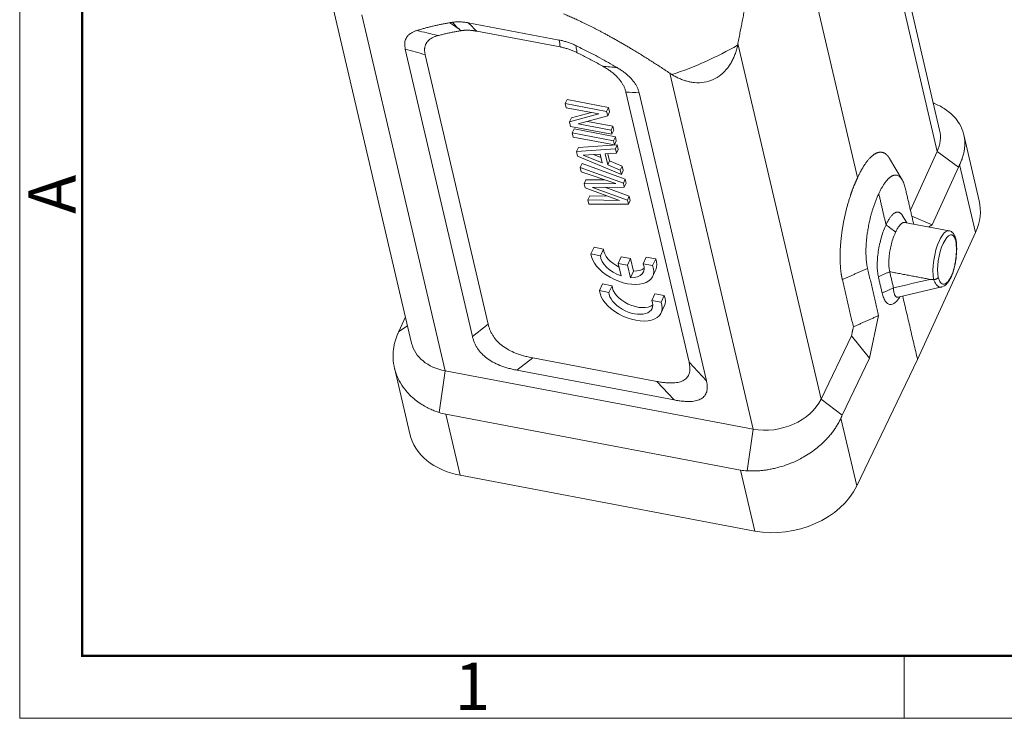
# Model space of a CAD drawing. Units: millimetres. Extents: x 1223 to 1520, y 481 to 691.
# Drawn here: x 1223 to 1278, y 481 to 520 of the extents above; entities that cross this region are included whole.
import ezdxf

# ---------------------------------------------------------------- set-up
doc = ezdxf.new("R2010")
doc.units = ezdxf.units.MM
doc.header["$LTSCALE"] = 65.395
doc.layers.get('0').update_dxf_attribs({"linetype": 'CONTINUOUS', "lineweight": 30})
doc.layers.add('Dim', color=3, linetype='CONTINUOUS', lineweight=15)
doc.layers.add('图框', color=7, linetype='CONTINUOUS', lineweight=20)
doc.styles.add('Romans字体', font='romans.shx', dxfattribs={"width": 0.75})

# ---------------------------------------------------------------- blocks, each defined once
blk = doc.blocks.new('A4图框-NEW')
at = {"layer": '图框', "color": 1, "lineweight": 18}
for p, q in [((833.413, 690.535), (833.413, 480.535)), ((833.413, 480.535), (1130.412, 480.535))]:
    blk.add_line(p, q, dxfattribs=at)
at = {"layer": '图框', "lineweight": 50}
for p, q in [((836.913, 484.018), (836.913, 675.021)), ((836.855, 484.035), (1126.929, 484.035))]:
    blk.add_line(p, q, dxfattribs=at)
at = {"layer": '图框', "color": 6}
blk.add_line((882.948, 484.035), (882.948, 480.535), dxfattribs=at)
at = {"layer": '图框', "color": 6, "insert": (833.904, 508.79), "char_height": 2.652, "width": 2.55791, "attachment_point": 1, "rotation": 90, "style": 'Romans字体'}
blk.add_mtext('A', dxfattribs=at)
at = {"layer": '图框', "color": 6, "insert": (857.76, 483.652), "char_height": 2.652, "width": 2.55791, "attachment_point": 1, "style": 'Romans字体'}
blk.add_mtext('1', dxfattribs=at)

msp = doc.modelspace()

# ---------------------------------------------------------------- linework, layer by layer
at = {"color": 7, "linetype": 'Continuous', "lineweight": 15}
for p, q in [((1274.42, 513.486), (1269.891, 532.867)), ((1274.283, 512.297), (1269.626, 532.225)), ((1265.91, 527.589), (1269.828, 510.825)), ((1240.326, 520.922), (1244.854, 501.548)), ((1242.07, 519.937), (1246.73, 499.999)), ((1248.022, 519.498), (1253.122, 518.532)), ((1248.497, 519.029), (1253.165, 518.145)), ((1263.127, 518.344), (1267.783, 498.42)), ((1248.258, 501.924), (1244.497, 518.017)), ((1249.141, 502.61), (1245.612, 517.711)), ((1263.972, 496.733), (1259.312, 516.673)), ((1256.85, 515.619), (1260.388, 500.481)), ((1257.589, 515.577), (1261.36, 499.443)), ((1253.459, 514.973), (1253.564, 515.196)), ((1253.459, 514.973), (1255.772, 514.535)), ((1253.512, 514.744), (1253.459, 514.973)), ((1253.564, 515.196), (1255.876, 514.758)), ((1255.334, 514.399), (1253.512, 514.744)), ((1254.916, 514.478), (1253.803, 514.172)), ((1255.772, 514.535), (1255.876, 514.758)), ((1255.772, 514.535), (1255.831, 514.282)), ((1255.831, 514.282), (1255.935, 514.505)), ((1255.876, 514.758), (1255.935, 514.505)), ((1253.698, 513.948), (1255.334, 514.399)), ((1253.698, 513.948), (1253.803, 514.172)), ((1253.757, 513.696), (1253.698, 513.948)), ((1255.831, 514.282), (1254.175, 513.835)), ((1254.704, 513.978), (1256.121, 513.709)), ((1256.07, 513.258), (1253.757, 513.696)), ((1253.843, 513.328), (1253.948, 513.551)), ((1253.897, 513.099), (1253.843, 513.328)), ((1253.843, 513.328), (1256.156, 512.89)), ((1253.948, 513.551), (1256.261, 513.113)), ((1254.175, 513.835), (1256.017, 513.486)), ((1256.017, 513.486), (1256.121, 513.709)), ((1256.017, 513.486), (1256.07, 513.258)), ((1256.07, 513.258), (1256.175, 513.481)), ((1256.121, 513.709), (1256.175, 513.481)), ((1256.21, 512.661), (1253.897, 513.099)), ((1256.156, 512.89), (1256.261, 513.113)), ((1256.156, 512.89), (1256.21, 512.661)), ((1256.21, 512.661), (1256.314, 512.884)), ((1256.261, 513.113), (1256.314, 512.884)), ((1276.634, 509.533), (1275.771, 513.226)), ((1254.086, 512.291), (1254.19, 512.514)), ((1254.086, 512.291), (1256.261, 512.441)), ((1254.149, 512.022), (1254.086, 512.291)), ((1256.366, 512.664), (1254.19, 512.514)), ((1256.261, 512.441), (1256.366, 512.664)), ((1256.261, 512.441), (1256.321, 512.186)), ((1256.321, 512.186), (1256.425, 512.409)), ((1256.366, 512.664), (1256.425, 512.409)), ((1272.782, 509.009), (1274.283, 512.297)), ((1275.47, 511.402), (1274.283, 512.297)), ((1256.599, 510.996), (1254.149, 512.022)), ((1255.41, 512.142), (1254.462, 512.092)), ((1254.462, 512.092), (1255.522, 511.66)), ((1255.454, 511.953), (1255.039, 512.122)), ((1255.522, 511.66), (1255.41, 512.142)), ((1256.321, 512.186), (1255.689, 512.154)), ((1255.689, 512.154), (1255.833, 511.536)), ((1255.833, 511.536), (1255.938, 511.759)), ((1255.844, 512.162), (1255.938, 511.759)), ((1256.644, 511.474), (1255.938, 511.759)), ((1272.328, 510.693), (1271.619, 511.893)), ((1254.297, 511.388), (1254.401, 511.611)), ((1254.297, 511.388), (1256.709, 510.523)), ((1254.353, 511.147), (1254.297, 511.388)), ((1256.28, 510.491), (1254.353, 511.147)), ((1256.814, 510.746), (1254.401, 511.611)), ((1255.833, 511.536), (1256.539, 511.251)), ((1256.539, 511.251), (1256.644, 511.474)), ((1256.539, 511.251), (1256.599, 510.996)), ((1256.599, 510.996), (1256.703, 511.219)), ((1256.644, 511.474), (1256.703, 511.219)), ((1274.002, 508.188), (1275.47, 511.402)), ((1276.428, 507.75), (1275.54, 511.551)), ((1254.509, 510.478), (1254.614, 510.702)), ((1255.64, 510.709), (1254.614, 510.702)), ((1256.709, 510.523), (1256.814, 510.746)), ((1256.814, 510.746), (1256.867, 510.517)), ((1254.509, 510.478), (1256.28, 510.491)), ((1254.563, 510.25), (1254.509, 510.478)), ((1256.484, 509.542), (1254.563, 510.25)), ((1256.763, 510.294), (1254.973, 510.277)), ((1254.973, 510.277), (1256.935, 509.558)), ((1257.04, 509.781), (1255.669, 510.284)), ((1256.709, 510.523), (1256.763, 510.294)), ((1256.763, 510.294), (1256.867, 510.517)), ((1254.72, 509.578), (1254.824, 509.801)), ((1254.72, 509.578), (1256.484, 509.542)), ((1254.775, 509.34), (1254.72, 509.578)), ((1255.837, 509.78), (1254.824, 509.801)), ((1256.935, 509.558), (1257.04, 509.781)), ((1256.935, 509.558), (1256.988, 509.329)), ((1256.988, 509.329), (1257.093, 509.552)), ((1257.04, 509.781), (1257.093, 509.552)), ((1256.988, 509.329), (1254.775, 509.34)), ((1272.576, 508.297), (1272.323, 508.719)), ((1272.863, 508.663), (1274.002, 508.188)), ((1274.946, 507.848), (1272.458, 508.319)), ((1273.812, 508.063), (1274.002, 508.188)), ((1273.181, 500.638), (1276.428, 507.75)), ((1254.896, 506.549), (1255.07, 506.921)), ((1255.6, 506.82), (1255.07, 506.921)), ((1255.426, 506.448), (1255.6, 506.82)), ((1255.426, 506.448), (1254.896, 506.549)), ((1256.416, 506.022), (1256.591, 506.394)), ((1257.115, 506.295), (1256.591, 506.394)), ((1256.941, 505.923), (1257.115, 506.295)), ((1257.28, 505.591), (1257.115, 506.295)), ((1257.821, 505.995), (1257.995, 506.367)), ((1258.519, 506.267), (1257.995, 506.367)), ((1258.345, 505.895), (1258.519, 506.267)), ((1256.941, 505.923), (1256.416, 506.022)), ((1256.416, 506.022), (1256.58, 505.32)), ((1257.106, 505.219), (1256.941, 505.923)), ((1258.345, 505.895), (1257.821, 505.995)), ((1258.349, 505.295), (1258.524, 505.667)), ((1257.106, 505.219), (1257.28, 505.591)), ((1255.372, 504.498), (1255.547, 504.87)), ((1255.902, 504.398), (1255.372, 504.498)), ((1256.076, 504.77), (1255.547, 504.87)), ((1255.902, 504.398), (1256.076, 504.77)), ((1272.091, 504.121), (1274.547, 504.698)), ((1258.297, 503.944), (1258.472, 504.316)), ((1258.821, 503.845), (1258.297, 503.944)), ((1258.995, 504.217), (1258.472, 504.316)), ((1258.821, 503.845), (1258.995, 504.217)), ((1272.132, 504.053), (1272.197, 504.146)), ((1258.825, 503.244), (1259, 503.616)), ((1244.508, 503.029), (1244.136, 502.213)), ((1270.501, 500.712), (1271.002, 503.098)), ((1244.136, 502.213), (1244.628, 502.515)), ((1249.141, 502.61), (1248.258, 501.924)), ((1267.783, 498.42), (1269.481, 501.955)), ((1270.501, 500.712), (1269.481, 501.955)), ((1250.748, 500.039), (1251.631, 500.725)), ((1258.59, 499.407), (1251.631, 500.725)), ((1268.963, 497.511), (1270.501, 500.712)), ((1269.78, 493.555), (1273.181, 500.638)), ((1243.887, 500.167), (1244.75, 496.474)), ((1261.36, 499.443), (1260.388, 500.481)), ((1246.73, 499.999), (1246.397, 497.663)), ((1246.73, 499.999), (1263.972, 496.733)), ((1259.561, 498.369), (1250.748, 500.039)), ((1258.59, 499.407), (1259.561, 498.369)), ((1267.783, 498.42), (1268.963, 497.511)), ((1246.765, 497.567), (1247.564, 494.15)), ((1246.765, 497.567), (1263.264, 494.442)), ((1268.892, 497.356), (1269.78, 493.555)), ((1263.639, 494.397), (1263.972, 496.733)), ((1247.564, 494.15), (1264.062, 491.025)), ((1264.062, 491.025), (1263.264, 494.442))]:
    msp.add_line(p, q, dxfattribs=at)
for centre, major_axis, ratio, start_param, end_param in [((1271.499, 512.803), (-2.921, -0.683), 0.749373, 2.616697, 3.141601), ((1272.252, 508.509), (-4.382, -1.024), 0.749373, 2.616697, 3.141601), ((1274.649, 506.276), (-0.298, -1.572), 0.336805, 3.138835, 4.062973), ((1274.649, 506.276), (-0.298, -1.572), 0.336805, 4.062973, 5.594388), ((1274.834, 506.241), (-0.261, -1.376), 0.336805, 2.535032, 4.062973), ((1256.828, 506.465), (-1.186, 0.555), 0.57009, 0.270192, 1.532252), ((1274.834, 506.241), (-0.261, -1.376), 0.336805, 4.062973, 5.589047), ((1256.651, 506.09), (1.698, -0.795), 0.57009, 3.45447, 6.8151), ((1256.654, 506.093), (-1.186, 0.555), 0.57009, 0.270192, 1.77217), ((1256.826, 506.462), (1.698, -0.795), 0.57009, 6.283176, 6.8151), ((1256.654, 506.093), (-1.186, 0.555), 0.57009, 2.208857, 3.716194), ((1256.828, 506.465), (-1.186, 0.555), 0.57009, 2.208857, 2.8629), ((1257.127, 504.04), (1.698, -0.795), 0.57009, 3.45447, 6.8151), ((1257.304, 504.415), (-1.186, 0.555), 0.57009, 0.270192, 2.862877), ((1257.13, 504.043), (-1.186, 0.555), 0.57009, 0.270192, 3.716194), ((1257.302, 504.412), (1.698, -0.795), 0.57009, 6.283176, 6.8151), ((1247.775, 502.231), (-2.921, -0.683), 0.749373, 0.000008, 1.037174), ((1265.017, 498.965), (-2.921, -0.683), 0.749373, 1.037174, 2.599244), ((1249.132, 497.498), (-4.382, -1.024), 0.749373, 0.000008, 1.037174), ((1265.631, 494.373), (-4.382, -1.024), 0.749373, 1.037174, 2.599244)]:
    msp.add_ellipse(centre, major_axis=major_axis, ratio=ratio, start_param=start_param, end_param=end_param, dxfattribs=at)
at = {"color": 7, "linetype": 'Continuous', "lineweight": 15, "extrusion": (2.361e-13, -5.65e-14, -1)}
msp.add_open_spline([(1264.767, 525.208), (1264.343, 523.895), (1263.942, 522.224), (1263.533, 520.518), (1263.127, 518.344)], degree=2, knots=[0, 0, 0, 0.5, 0.5, 1, 1, 1], dxfattribs=at)
at = {"color": 7, "linetype": 'Continuous', "lineweight": 15, "extrusion": (-5.99e-14, -1.068e-13, -1)}
msp.add_open_spline([(1259.312, 516.673), (1257.55, 517.85), (1256.026, 518.694), (1254.617, 519.475), (1253.353, 520.004)], degree=2, knots=[0, 0, 0, 0.5, 0.5, 1, 1, 1], dxfattribs=at)
at = {"color": 7, "linetype": 'Continuous', "lineweight": 15, "extrusion": (1.33e-14, -5.64e-14, -1)}
msp.add_open_spline([(1246.984, 519.499), (1246.916, 519.488), (1246.778, 519.465), (1246.574, 519.427), (1246.369, 519.385), (1246.165, 519.341), (1245.961, 519.293), (1245.758, 519.242), (1245.554, 519.187), (1245.351, 519.129), (1245.217, 519.088), (1245.15, 519.067)], degree=3, knots=[0, 0, 0, 0, 0.106326, 0.213792, 0.322422, 0.432241, 0.543275, 0.655545, 0.769075, 0.883886, 1, 1, 1, 1], dxfattribs=at)
at = {"color": 7, "linetype": 'Continuous', "lineweight": 15, "extrusion": (-1.40555e-10, 8.33964e-10, -1)}
msp.add_open_spline([(1247.136, 519.525), (1247.119, 519.522), (1247.085, 519.517), (1247.035, 519.508), (1247.001, 519.502), (1246.984, 519.499)], degree=3, dxfattribs=at)
at = {"color": 7, "linetype": 'Continuous', "lineweight": 15}
for points, degree in [([(1246.984, 519.499), (1247.133, 519.401), (1247.281, 519.302), (1247.43, 519.204)], 3), ([(1272.966, 508.223), (1272.493, 510.245)], 1), ([(1271.418, 508.182), (1271.011, 509.923)], 1), ([(1271.956, 507.772), (1271.777, 507.908), (1271.597, 508.045), (1271.418, 508.182)], 3), ([(1270.384, 505.742), (1268.971, 505.111)], 1), ([(1270.384, 505.742), (1271.002, 503.098)], 1), ([(1269.589, 502.467), (1268.971, 505.11)], 1), ([(1271.623, 505.553), (1270.987, 505.272)], 1), ([(1271.199, 504.364), (1270.987, 505.272)], 1), ([(1271.835, 504.645), (1271.623, 505.553)], 1), ([(1273.879, 505.126), (1271.623, 505.553)], 1), ([(1273.879, 505.126), (1273.198, 504.965), (1272.516, 504.805), (1271.835, 504.645)], 3), ([(1271.199, 504.364), (1271.835, 504.645)], 1), ([(1273.181, 500.638), (1272.353, 504.182)], 1), ([(1271.002, 503.098), (1269.589, 502.467)], 1), ([(1269.589, 502.467), (1269.481, 501.955)], 1)]:
    msp.add_open_spline(points, degree=degree, dxfattribs=at)
at = {"color": 7, "linetype": 'Continuous', "lineweight": 15, "extrusion": (2e-15, 6.43e-14, -1)}
msp.add_open_spline([(1248.022, 519.498), (1247.99, 519.504), (1247.927, 519.515), (1247.832, 519.529), (1247.74, 519.539), (1247.649, 519.547), (1247.559, 519.551), (1247.471, 519.552), (1247.385, 519.55), (1247.3, 519.545), (1247.217, 519.537), (1247.163, 519.529), (1247.136, 519.525)], degree=3, knots=[0, 0, 0, 0, 0.100649, 0.200654, 0.300196, 0.399464, 0.498648, 0.597938, 0.697528, 0.797609, 0.89837, 1, 1, 1, 1], dxfattribs=at)
at = {"color": 7, "linetype": 'Continuous', "lineweight": 15, "extrusion": (-7.46927e-09, -6.81738e-09, 1)}
msp.add_open_spline([(1247.43, 519.204), (1247.397, 519.239), (1247.333, 519.31), (1247.235, 519.417), (1247.169, 519.489), (1247.136, 519.525)], degree=3, dxfattribs=at)
at = {"color": 7, "linetype": 'Continuous', "lineweight": 15, "extrusion": (-2.31261e-10, -2.34182e-10, -1)}
msp.add_open_spline([(1248.497, 519.029), (1248.337, 519.186), (1248.179, 519.342), (1248.022, 519.498)], degree=3, dxfattribs=at)
at = {"color": 7, "linetype": 'Continuous', "lineweight": 15, "extrusion": (3.4e-15, -2.8e-15, -1)}
msp.add_open_spline([(1245.15, 519.068), (1245.123, 519.059), (1245.068, 519.041), (1244.992, 519.011), (1244.921, 518.978), (1244.856, 518.943), (1244.795, 518.905), (1244.739, 518.864), (1244.689, 518.821), (1244.643, 518.775), (1244.603, 518.727), (1244.556, 518.658), (1244.51, 518.565), (1244.475, 518.443), (1244.461, 518.311), (1244.467, 518.169), (1244.487, 518.068), (1244.497, 518.017)], degree=3, knots=[0, 0, 0, 0, 0.053564, 0.106033, 0.157505, 0.208084, 0.257878, 0.307, 0.355565, 0.403695, 0.451511, 0.499138, 0.595656, 0.693058, 0.792321, 0.894359, 1, 1, 1, 1], dxfattribs=at)
at = {"color": 7, "linetype": 'Continuous', "lineweight": 15, "extrusion": (-1.95571e-08, -7.88662e-08, -1)}
msp.add_open_spline([(1246.32, 518.778), (1246.114, 518.829), (1245.724, 518.925), (1245.334, 519.022), (1245.15, 519.068)], degree=3, knots=[0, 0, 0, 0, 0.528057, 1, 1, 1, 1], dxfattribs=at)
at = {"color": 7, "linetype": 'Continuous', "lineweight": 15, "extrusion": (-3.8e-15, 1.75e-14, -1)}
msp.add_open_spline([(1246.32, 518.778), (1246.39, 518.796), (1246.531, 518.834), (1246.745, 518.885), (1246.959, 518.934), (1247.175, 518.979), (1247.391, 519.02), (1247.537, 519.045), (1247.609, 519.057)], degree=3, knots=[0, 0, 0, 0, 0.170575, 0.339528, 0.506902, 0.672741, 0.837091, 1, 1, 1, 1], dxfattribs=at)
at = {"color": 7, "linetype": 'Continuous', "lineweight": 15, "extrusion": (8.011e-13, 1.2243e-12, -1)}
msp.add_open_spline([(1247.43, 519.204), (1247.44, 519.199), (1247.459, 519.191), (1247.485, 519.177), (1247.507, 519.162), (1247.525, 519.147), (1247.534, 519.137), (1247.538, 519.131)], degree=3, knots=[0, 0, 0, 0, 0.205921, 0.405214, 0.601483, 0.798501, 1, 1, 1, 1], dxfattribs=at)
at = {"color": 7, "linetype": 'Continuous', "lineweight": 15, "extrusion": (-1.1234e-11, -1.06507e-11, -1)}
msp.add_open_spline([(1247.538, 519.131), (1247.549, 519.119), (1247.57, 519.094), (1247.596, 519.069), (1247.609, 519.056)], degree=3, knots=[0, 0, 0, 0, 0.493464, 1, 1, 1, 1], dxfattribs=at)
at = {"color": 7, "linetype": 'Continuous', "lineweight": 15, "extrusion": (4.2e-15, 1.175e-13, -1)}
msp.add_open_spline([(1248.497, 519.029), (1248.301, 519.066), (1247.847, 519.095), (1247.609, 519.056)], degree=2, knots=[0, 0, 0, 0.4, 1, 1, 1], dxfattribs=at)
at = {"color": 7, "linetype": 'Continuous', "lineweight": 15, "extrusion": (-1.2e-15, 1e-15, -1)}
msp.add_open_spline([(1245.612, 517.711), (1245.606, 517.738), (1245.594, 517.791), (1245.584, 517.869), (1245.578, 517.943), (1245.578, 518.015), (1245.583, 518.085), (1245.594, 518.151), (1245.611, 518.215), (1245.633, 518.276), (1245.66, 518.334), (1245.704, 518.407), (1245.773, 518.491), (1245.877, 518.581), (1246.003, 518.659), (1246.15, 518.727), (1246.262, 518.76), (1246.32, 518.778)], degree=3, knots=[0, 0, 0, 0, 0.053489, 0.10591, 0.157363, 0.207957, 0.257804, 0.307026, 0.355747, 0.404097, 0.452211, 0.500225, 0.595546, 0.692183, 0.791169, 0.893476, 1, 1, 1, 1], dxfattribs=at)
at = {"color": 7, "linetype": 'Continuous', "lineweight": 15, "extrusion": (1.61972e-11, 1.7744e-12, -1)}
msp.add_open_spline([(1253.122, 518.532), (1253.138, 518.403), (1253.152, 518.274), (1253.165, 518.145)], degree=3, dxfattribs=at)
at = {"color": 7, "linetype": 'Continuous', "lineweight": 15, "extrusion": (1.461e-13, 4.41e-13, -1)}
msp.add_open_spline([(1254.042, 518.227), (1254.009, 518.243), (1253.942, 518.274), (1253.84, 518.317), (1253.738, 518.358), (1253.636, 518.395), (1253.534, 518.429), (1253.431, 518.459), (1253.328, 518.487), (1253.225, 518.511), (1253.157, 518.525), (1253.122, 518.532)], degree=3, knots=[0, 0, 0, 0, 0.112423, 0.223954, 0.334832, 0.4453, 0.555601, 0.665981, 0.776681, 0.887942, 1, 1, 1, 1], dxfattribs=at)
at = {"color": 7, "linetype": 'Continuous', "lineweight": 15, "extrusion": (-3.32261e-10, 6.61782e-11, -1)}
msp.add_open_spline([(1263.107, 518.245), (1263.111, 518.261), (1263.118, 518.294), (1263.124, 518.327), (1263.127, 518.344)], degree=3, knots=[0, 0, 0, 0, 0.498813, 1, 1, 1, 1], dxfattribs=at)
at = {"color": 7, "linetype": 'Continuous', "lineweight": 15, "extrusion": (-8.87331e-11, -3.23062e-10, -1)}
msp.add_open_spline([(1244.497, 518.017), (1244.87, 517.916), (1245.242, 517.815), (1245.612, 517.711)], degree=3, dxfattribs=at)
at = {"color": 7, "linetype": 'Continuous', "lineweight": 15, "extrusion": (1.448e-13, 4.295e-13, -1)}
msp.add_open_spline([(1253.165, 518.145), (1253.197, 518.139), (1253.261, 518.126), (1253.358, 518.103), (1253.454, 518.078), (1253.551, 518.05), (1253.647, 518.019), (1253.743, 517.985), (1253.838, 517.948), (1253.933, 517.909), (1254.029, 517.867), (1254.091, 517.837), (1254.123, 517.822)], degree=3, knots=[0, 0, 0, 0, 0.100928, 0.201143, 0.300831, 0.400182, 0.499388, 0.598642, 0.698138, 0.798069, 0.898627, 1, 1, 1, 1], dxfattribs=at)
at = {"color": 7, "linetype": 'Continuous', "lineweight": 15, "extrusion": (6.07192e-10, 1.20246e-10, -1)}
msp.add_open_spline([(1254.123, 517.822), (1254.106, 517.909), (1254.079, 518.044), (1254.052, 518.179), (1254.042, 518.227)], degree=3, knots=[0, 0, 0, 0, 0.646401, 1, 1, 1, 1], dxfattribs=at)
at = {"color": 7, "linetype": 'Continuous', "lineweight": 15, "extrusion": (5.166e-13, 9.632e-13, -1)}
msp.add_open_spline([(1256.356, 516.986), (1256.195, 517.081), (1255.877, 517.266), (1255.402, 517.531), (1254.939, 517.778), (1254.488, 518.011), (1254.189, 518.156), (1254.043, 518.227)], degree=3, knots=[0, 0, 0, 0, 0.214693, 0.421885, 0.621721, 0.814365, 1, 1, 1, 1], dxfattribs=at)
at = {"color": 7, "linetype": 'Continuous', "lineweight": 15, "extrusion": (1.21315e-11, 2.29564e-11, -1)}
msp.add_open_spline([(1254.123, 517.822), (1254.215, 517.776), (1254.401, 517.684), (1254.682, 517.539), (1254.968, 517.388), (1255.259, 517.23), (1255.454, 517.122), (1255.553, 517.066)], degree=3, knots=[0, 0, 0, 0, 0.190004, 0.38493, 0.584857, 0.789857, 1, 1, 1, 1], dxfattribs=at)
at = {"color": 7, "linetype": 'Continuous', "lineweight": 15, "extrusion": (2.3e-15, -5.4e-15, -1)}
msp.add_open_spline([(1263.107, 518.245), (1263.097, 518.2), (1263.077, 518.11), (1263.042, 517.978), (1263.002, 517.85), (1262.959, 517.726), (1262.912, 517.606), (1262.861, 517.491), (1262.807, 517.38), (1262.749, 517.274), (1262.688, 517.172), (1262.623, 517.075), (1262.471, 516.865), (1262.195, 516.577), (1261.74, 516.297), (1261.231, 516.146), (1260.806, 516.134), (1260.489, 516.176), (1260.28, 516.222), (1260.068, 516.287), (1259.853, 516.371), (1259.638, 516.474), (1259.498, 516.557), (1259.427, 516.599)], degree=3, knots=[0, 0, 0, 0, 0.028282, 0.055984, 0.08312, 0.109706, 0.135759, 0.161295, 0.186334, 0.210895, 0.235, 0.25867, 0.28193, 0.393185, 0.500098, 0.60684, 0.718115, 0.761038, 0.805418, 0.851388, 0.899071, 0.948576, 1, 1, 1, 1], dxfattribs=at)
at = {"color": 7, "linetype": 'Continuous', "lineweight": 15, "extrusion": (2.382e-13, -5.332e-13, -1)}
msp.add_open_spline([(1263.107, 518.245), (1262.534, 517.914), (1261.938, 517.609), (1260.707, 517.059), (1260.073, 516.813), (1259.427, 516.599)], degree=3, knots=[0, 0, 0, 0, 0.5, 0.5, 1, 1, 1, 1], dxfattribs=at)
at = {"color": 7, "linetype": 'Continuous', "lineweight": 15, "extrusion": (3.44e-14, 3.22e-14, -1)}
msp.add_open_spline([(1255.552, 517.066), (1255.587, 517.046), (1255.656, 517.007), (1255.755, 516.946), (1255.851, 516.884), (1255.942, 516.821), (1256.029, 516.757), (1256.112, 516.692), (1256.19, 516.626), (1256.265, 516.559), (1256.335, 516.492), (1256.401, 516.423), (1256.463, 516.354), (1256.521, 516.284), (1256.574, 516.213), (1256.623, 516.141), (1256.668, 516.069), (1256.709, 515.995), (1256.746, 515.921), (1256.779, 515.847), (1256.807, 515.771), (1256.831, 515.695), (1256.844, 515.644), (1256.85, 515.619)], degree=3, knots=[0, 0, 0, 0, 0.05155, 0.102036, 0.151549, 0.200187, 0.24805, 0.295244, 0.341878, 0.388064, 0.433919, 0.479558, 0.5251, 0.570661, 0.61636, 0.662312, 0.708628, 0.755418, 0.802788, 0.850838, 0.899663, 0.949356, 1, 1, 1, 1], dxfattribs=at)
at = {"color": 7, "linetype": 'Continuous', "lineweight": 15, "extrusion": (-1.23691e-11, -1.2417e-10, -1)}
msp.add_open_spline([(1255.553, 517.066), (1255.821, 517.041), (1256.089, 517.014), (1256.356, 516.986)], degree=3, dxfattribs=at)
at = {"color": 7, "linetype": 'Continuous', "lineweight": 15, "extrusion": (-7.46e-14, -6.73e-14, -1)}
msp.add_open_spline([(1257.589, 515.577), (1257.583, 515.603), (1257.57, 515.654), (1257.545, 515.732), (1257.516, 515.809), (1257.482, 515.886), (1257.444, 515.961), (1257.401, 516.036), (1257.354, 516.11), (1257.303, 516.183), (1257.247, 516.255), (1257.168, 516.35), (1257.057, 516.467), (1256.908, 516.603), (1256.741, 516.736), (1256.557, 516.865), (1256.424, 516.946), (1256.356, 516.987)], degree=3, knots=[0, 0, 0, 0, 0.053419, 0.105826, 0.157319, 0.207997, 0.257969, 0.307347, 0.356248, 0.404794, 0.453111, 0.501327, 0.596708, 0.69332, 0.792136, 0.894079, 1, 1, 1, 1], dxfattribs=at)
at = {"color": 7, "linetype": 'Continuous', "lineweight": 15, "extrusion": (4.57799e-09, 7.12335e-09, -1)}
msp.add_open_spline([(1259.312, 516.673), (1259.35, 516.648), (1259.388, 516.623), (1259.427, 516.599)], degree=3, dxfattribs=at)
at = {"color": 7, "linetype": 'Continuous', "lineweight": 15, "extrusion": (1.63e-12, 2.85671e-11, -1)}
msp.add_open_spline([(1256.85, 515.619), (1257.095, 515.607), (1257.341, 515.592), (1257.589, 515.577)], degree=3, dxfattribs=at)
at = {"color": 7, "linetype": 'Continuous', "lineweight": 15, "extrusion": (-3e-16, -2e-16, -1)}
msp.add_open_spline([(1275.54, 511.551), (1275.556, 511.585), (1275.589, 511.654), (1275.633, 511.758), (1275.673, 511.863), (1275.708, 511.969), (1275.74, 512.077), (1275.767, 512.185), (1275.789, 512.294), (1275.807, 512.405), (1275.819, 512.515), (1275.827, 512.627), (1275.831, 512.885), (1275.778, 513.304), (1275.569, 513.804), (1275.212, 514.287), (1274.809, 514.624), (1274.4, 514.857), (1274.191, 514.951), (1274.083, 514.994), (1274.072, 514.999)], degree=3, knots=[0, 0, 0, 0, 0.024692, 0.049615, 0.074773, 0.10017, 0.12581, 0.151698, 0.177838, 0.204233, 0.23089, 0.257811, 0.285002, 0.419929, 0.570295, 0.687777, 0.856218, 0.928029, 0.992765, 1, 1, 1, 1], dxfattribs=at)
at = {"color": 7, "linetype": 'Continuous', "lineweight": 15, "extrusion": (-5e-16, 8e-16, -1)}
msp.add_open_spline([(1269.828, 510.825), (1269.966, 511.131), (1270.26, 511.626), (1270.562, 511.99), (1270.86, 512.207), (1271.142, 512.268), (1271.399, 512.172), (1271.568, 511.978), (1271.622, 511.888)], degree=2, knots=[0, 0, 0, 0.152739, 0.305478, 0.458216, 0.610955, 0.763694, 0.916433, 1, 1, 1], dxfattribs=at)
at = {"color": 7, "linetype": 'Continuous', "lineweight": 15, "extrusion": (-8.76594e-11, 4.1352e-11, -1)}
msp.add_open_spline([(1275.47, 511.402), (1275.478, 511.419), (1275.493, 511.453), (1275.516, 511.502), (1275.532, 511.535), (1275.54, 511.551)], degree=3, dxfattribs=at)
at = {"color": 7, "linetype": 'Continuous', "lineweight": 15, "extrusion": (9e-16, -2e-16, -1)}
msp.add_open_spline([(1268.971, 505.11), (1268.909, 505.373), (1268.846, 506.004), (1268.845, 506.719), (1268.905, 507.491), (1269.024, 508.287), (1269.199, 509.08), (1269.421, 509.834), (1269.552, 510.181), (1269.682, 510.525), (1269.828, 510.825)], degree=2, knots=[0, 0, 0, 0.125, 0.25, 0.375, 0.5, 0.625, 0.75, 0.875, 0.875, 1, 1, 1], dxfattribs=at)
at = {"color": 7, "linetype": 'Continuous', "lineweight": 15, "extrusion": (-1e-16, 2e-16, -1)}
msp.add_open_spline([(1271.011, 509.923), (1271.025, 509.952), (1271.052, 510.011), (1271.092, 510.094), (1271.133, 510.173), (1271.173, 510.247), (1271.213, 510.316), (1271.252, 510.381), (1271.291, 510.442), (1271.329, 510.499), (1271.366, 510.551), (1271.403, 510.6), (1271.439, 510.644), (1271.474, 510.685), (1271.509, 510.723), (1271.542, 510.757), (1271.575, 510.787), (1271.607, 510.815), (1271.637, 510.84), (1271.667, 510.862), (1271.696, 510.881), (1271.724, 510.898), (1271.75, 510.913), (1271.776, 510.925), (1271.801, 510.936), (1271.825, 510.944), (1271.848, 510.951), (1271.892, 510.962), (1271.956, 510.969), (1272.037, 510.957), (1272.114, 510.926), (1272.186, 510.876), (1272.252, 510.808), (1272.312, 510.724), (1272.367, 510.625), (1272.415, 510.511), (1272.458, 510.386), (1272.482, 510.292), (1272.493, 510.245)], degree=3, knots=[0, 0, 0, 0, 0.025164, 0.049858, 0.07408, 0.097831, 0.121109, 0.143914, 0.166246, 0.188104, 0.209488, 0.230398, 0.250832, 0.270791, 0.290273, 0.309279, 0.327809, 0.345861, 0.363436, 0.380533, 0.397152, 0.413293, 0.428954, 0.444136, 0.458839, 0.473063, 0.486806, 0.500069, 0.55295, 0.605198, 0.656809, 0.707779, 0.758107, 0.807789, 0.856821, 0.905203, 0.95293, 1, 1, 1, 1], dxfattribs=at)
at = {"color": 7, "linetype": 'Continuous', "lineweight": 15, "extrusion": (1.7e-15, -3e-16, -1)}
msp.add_open_spline([(1270.384, 505.741), (1270.378, 505.769), (1270.366, 505.823), (1270.35, 505.909), (1270.336, 506), (1270.323, 506.095), (1270.313, 506.194), (1270.305, 506.296), (1270.298, 506.403), (1270.294, 506.513), (1270.292, 506.626), (1270.293, 506.743), (1270.295, 506.864), (1270.3, 506.987), (1270.307, 507.112), (1270.317, 507.241), (1270.329, 507.371), (1270.343, 507.504), (1270.36, 507.639), (1270.379, 507.774), (1270.401, 507.914), (1270.427, 508.061), (1270.457, 508.218), (1270.493, 508.384), (1270.534, 508.56), (1270.581, 508.744), (1270.635, 508.935), (1270.696, 509.131), (1270.764, 509.331), (1270.839, 509.532), (1270.922, 509.733), (1270.981, 509.859), (1271.011, 509.923)], degree=3, knots=[0, 0, 0, 0, 0.02623, 0.052644, 0.079242, 0.106024, 0.132989, 0.160137, 0.187467, 0.21498, 0.242673, 0.270548, 0.298603, 0.326838, 0.355252, 0.383845, 0.412617, 0.441566, 0.470693, 0.499996, 0.529172, 0.56063, 0.594369, 0.630384, 0.668673, 0.709232, 0.752056, 0.797142, 0.844484, 0.894078, 0.945918, 1, 1, 1, 1], dxfattribs=at)
at = {"color": 7, "linetype": 'Continuous', "lineweight": 15, "extrusion": (-2.3e-15, 3.9e-15, -1)}
msp.add_open_spline([(1272.328, 508.712), (1272.319, 508.727), (1272.299, 508.756), (1272.268, 508.795), (1272.234, 508.829), (1272.197, 508.856), (1272.159, 508.877), (1272.12, 508.89), (1272.078, 508.895), (1272.035, 508.894), (1271.991, 508.884), (1271.946, 508.868), (1271.899, 508.843), (1271.852, 508.811), (1271.804, 508.771), (1271.755, 508.723), (1271.707, 508.667), (1271.658, 508.604), (1271.609, 508.534), (1271.56, 508.456), (1271.512, 508.372), (1271.464, 508.281), (1271.434, 508.215), (1271.418, 508.182)], degree=3, knots=[0, 0, 0, 0, 0.041049, 0.086586, 0.132381, 0.178432, 0.22474, 0.271303, 0.318121, 0.365194, 0.412521, 0.460101, 0.507933, 0.556018, 0.604353, 0.652939, 0.701775, 0.750861, 0.800194, 0.849776, 0.899605, 0.949679, 1, 1, 1, 1], dxfattribs=at)
at = {"color": 7, "linetype": 'Continuous', "lineweight": 15, "extrusion": (3.8e-15, -7e-16, -1)}
msp.add_open_spline([(1271.418, 508.182), (1271.369, 508.08), (1271.323, 507.969), (1271.235, 507.735), (1271.195, 507.611), (1271.121, 507.355), (1271.087, 507.223), (1271.029, 506.956), (1271.005, 506.82), (1270.965, 506.551), (1270.95, 506.418), (1270.93, 506.157), (1270.925, 506.031), (1270.925, 505.789), (1270.93, 505.674), (1270.951, 505.46), (1270.967, 505.361), (1270.987, 505.272)], degree=3, knots=[0, 0, 0, 0, 0.125, 0.125, 0.25, 0.25, 0.375, 0.375, 0.5, 0.5, 0.625, 0.625, 0.75, 0.75, 0.875, 0.875, 1, 1, 1, 1], dxfattribs=at)
at = {"color": 7, "linetype": 'Continuous', "lineweight": 15, "extrusion": (-1.44e-14, 1.42e-14, -1)}
msp.add_open_spline([(1271.956, 507.772), (1271.966, 507.793), (1271.985, 507.835), (1272.015, 507.894), (1272.045, 507.95), (1272.076, 508.001), (1272.106, 508.049), (1272.136, 508.093), (1272.166, 508.132), (1272.196, 508.168), (1272.225, 508.2), (1272.254, 508.227), (1272.283, 508.251), (1272.311, 508.272), (1272.339, 508.288), (1272.366, 508.301), (1272.392, 508.31), (1272.417, 508.316), (1272.442, 508.318), (1272.463, 508.318), (1272.476, 508.316), (1272.481, 508.315)], degree=3, knots=[0, 0, 0, 0, 0.058765, 0.116953, 0.174563, 0.231594, 0.288044, 0.343913, 0.399199, 0.453901, 0.508019, 0.56155, 0.614494, 0.666851, 0.718619, 0.769797, 0.820384, 0.87038, 0.919783, 0.968593, 1, 1, 1, 1], dxfattribs=at)
at = {"color": 7, "linetype": 'Continuous', "lineweight": 15, "extrusion": (3.3e-15, 2.8e-15, -1)}
msp.add_open_spline([(1275.326, 507.384), (1275.318, 507.418), (1275.288, 507.516), (1275.229, 507.646), (1275.134, 507.76), (1275.038, 507.826), (1274.973, 507.839), (1274.948, 507.842)], degree=3, knots=[0, 0, 0, 0, 0.148565, 0.449735, 0.678881, 0.885299, 1, 1, 1, 1], dxfattribs=at)
at = {"color": 7, "linetype": 'Continuous', "lineweight": 15, "extrusion": (-3.8e-15, 7e-16, -1)}
msp.add_open_spline([(1271.622, 505.553), (1271.612, 505.607), (1271.589, 505.72), (1271.573, 505.931), (1271.573, 506.181), (1271.596, 506.47), (1271.643, 506.79), (1271.719, 507.129), (1271.823, 507.472), (1271.911, 507.67), (1271.956, 507.772)], degree=3, knots=[0, 0, 0, 0, 0.095417, 0.199368, 0.311821, 0.432736, 0.562067, 0.699761, 0.84576, 1, 1, 1, 1], dxfattribs=at)
at = {"color": 7, "linetype": 'Continuous', "lineweight": 15, "extrusion": (6.6e-15, -1.1e-15, -1)}
msp.add_open_spline([(1275.049, 505.224), (1275.085, 505.302), (1275.153, 505.467), (1275.239, 505.754), (1275.305, 506.057), (1275.35, 506.363), (1275.373, 506.66), (1275.376, 507.032), (1275.35, 507.269), (1275.32, 507.411)], degree=3, knots=[0, 0, 0, 0, 0.125217, 0.250515, 0.375769, 0.500902, 0.625933, 0.750899, 1, 1, 1, 1], dxfattribs=at)
at = {"color": 7, "linetype": 'Continuous', "lineweight": 15, "extrusion": (-1.28e-14, 2e-15, -1)}
msp.add_open_spline([(1275.312, 507.321), (1275.316, 507.298), (1275.325, 507.251), (1275.337, 507.173), (1275.347, 507.084), (1275.354, 506.984), (1275.361, 506.819), (1275.358, 506.604), (1275.334, 506.328), (1275.293, 506.057), (1275.243, 505.831), (1275.194, 505.651), (1275.151, 505.514), (1275.103, 505.386), (1275.071, 505.313), (1275.057, 505.284)], degree=3, knots=[0, 0, 0, 0, 0.043091, 0.08985, 0.140272, 0.194349, 0.252071, 0.394948, 0.50227, 0.627392, 0.752175, 0.803131, 0.876211, 0.949617, 1, 1, 1, 1], dxfattribs=at)
at = {"color": 7, "linetype": 'Continuous', "lineweight": 15, "extrusion": (-2.861e-13, 5.53e-14, -1)}
msp.add_open_spline([(1275.312, 507.321), (1275.315, 507.329), (1275.321, 507.343), (1275.324, 507.362), (1275.325, 507.378), (1275.324, 507.392), (1275.322, 507.4), (1275.321, 507.405)], degree=3, knots=[0, 0, 0, 0, 0.275328, 0.506144, 0.69241, 0.834096, 1, 1, 1, 1], dxfattribs=at)
at = {"color": 7, "linetype": 'Continuous', "lineweight": 15}
msp.add_open_spline([(1273.879, 505.126), (1273.902, 505.125), (1273.947, 505.125), (1274.016, 505.125), (1274.06, 505.126), (1274.083, 505.126)], degree=3, knots=[0, 0, 0, 0, 0.334041, 0.668081, 1, 1, 1, 1], dxfattribs=at)
at = {"color": 7, "linetype": 'Continuous', "lineweight": 15, "extrusion": (-2.95e-14, 7.31e-14, -1)}
msp.add_open_spline([(1274.083, 505.126), (1274.089, 505.125), (1274.102, 505.124), (1274.123, 505.124), (1274.149, 505.124), (1274.181, 505.126), (1274.219, 505.137), (1274.255, 505.155), (1274.287, 505.176), (1274.316, 505.204), (1274.329, 505.226), (1274.337, 505.24)], degree=3, knots=[0, 0, 0, 0, 0.068346, 0.137059, 0.206419, 0.319879, 0.440409, 0.582126, 0.705005, 0.82248, 1, 1, 1, 1], dxfattribs=at)
at = {"color": 7, "linetype": 'Continuous', "lineweight": 15, "extrusion": (1.66e-14, 1.95e-14, -1)}
msp.add_open_spline([(1274.546, 504.698), (1274.536, 504.696), (1274.477, 504.685), (1274.365, 504.706), (1274.209, 504.834), (1274.127, 505.023), (1274.083, 505.126)], degree=3, knots=[0, 0, 0, 0, 0.052814, 0.312883, 0.628455, 1, 1, 1, 1], dxfattribs=at)
at = {"color": 7, "linetype": 'Continuous', "lineweight": 15, "extrusion": (1e-16, -1.1e-15, -1)}
msp.add_open_spline([(1275.057, 505.284), (1275.049, 505.267), (1275.03, 505.227), (1274.996, 505.163), (1274.948, 505.086), (1274.897, 505.016), (1274.825, 504.936), (1274.737, 504.871), (1274.642, 504.845), (1274.547, 504.867), (1274.47, 504.935), (1274.408, 505.038), (1274.367, 505.135), (1274.347, 505.206), (1274.337, 505.24)], degree=3, knots=[0, 0, 0, 0, 0.029983, 0.071276, 0.123857, 0.196434, 0.2479, 0.372676, 0.497786, 0.595087, 0.747959, 0.843273, 0.9273, 1, 1, 1, 1], dxfattribs=at)
at = {"color": 7, "linetype": 'Continuous', "lineweight": 15, "extrusion": (5.5e-15, -5.1e-15, -1)}
msp.add_open_spline([(1274.581, 504.718), (1274.618, 504.727), (1274.722, 504.768), (1274.889, 504.935), (1275.003, 505.125), (1275.059, 505.247)], degree=3, knots=[0, 0, 0, 0, 0.201559, 0.574053, 1, 1, 1, 1], dxfattribs=at)
at = {"color": 7, "linetype": 'Continuous', "lineweight": 15, "extrusion": (1.95e-14, -8.4e-15, -1)}
msp.add_rational_spline([(1275.054, 505.236), (1275.06, 505.25), (1275.061, 505.267), (1275.057, 505.284)], [1.03567503554, 1.06331843566, 1.10702680025, 1.16680012929], degree=3, dxfattribs=at)
at = {"color": 7, "linetype": 'Continuous', "lineweight": 15, "extrusion": (3.07e-14, 1.78e-14, -1)}
msp.add_open_spline([(1272.089, 504.123), (1272.086, 504.122), (1272.052, 504.115), (1271.988, 504.129), (1271.912, 504.223), (1271.853, 504.392), (1271.841, 504.562), (1271.835, 504.645)], degree=3, knots=[0, 0, 0, 0, 0.017967, 0.226214, 0.474553, 0.742803, 1, 1, 1, 1], dxfattribs=at)
at = {"color": 7, "linetype": 'Continuous', "lineweight": 15, "extrusion": (-2e-16, -7e-16, -1)}
msp.add_open_spline([(1271.197, 504.369), (1271.226, 504.268), (1271.285, 504.063), (1271.4, 503.859), (1271.542, 503.733), (1271.739, 503.693), (1271.948, 503.804), (1272.091, 504.001), (1272.128, 504.058)], degree=3, knots=[0, 0, 0, 0, 0.160204, 0.328604, 0.468633, 0.633529, 0.903303, 1, 1, 1, 1], dxfattribs=at)
at = {"color": 7, "linetype": 'Continuous', "lineweight": 15, "extrusion": (-4.9e-15, -6.9e-15, -1)}
msp.add_open_spline([(1251.631, 500.725), (1251.587, 500.734), (1251.501, 500.751), (1251.373, 500.779), (1251.248, 500.81), (1251.127, 500.842), (1251.01, 500.877), (1250.895, 500.914), (1250.785, 500.953), (1250.578, 501.033), (1250.285, 501.169), (1249.935, 501.394), (1249.642, 501.654), (1249.453, 501.892), (1249.331, 502.096), (1249.252, 502.26), (1249.186, 502.434), (1249.156, 502.55), (1249.141, 502.61)], degree=3, knots=[0, 0, 0, 0, 0.037946, 0.074744, 0.110433, 0.14506, 0.178672, 0.211325, 0.243076, 0.27399, 0.390447, 0.500779, 0.611049, 0.726857, 0.789337, 0.855382, 0.92547, 1, 1, 1, 1], dxfattribs=at)
at = {"color": 7, "linetype": 'Continuous', "lineweight": 15, "extrusion": (-2e-16, -1e-16, -1)}
msp.add_open_spline([(1244.067, 502.058), (1244.052, 502.021), (1244.021, 501.946), (1243.979, 501.832), (1243.942, 501.716), (1243.909, 501.598), (1243.88, 501.479), (1243.856, 501.358), (1243.837, 501.235), (1243.822, 501.111), (1243.813, 500.986), (1243.809, 500.859), (1243.813, 500.564), (1243.883, 500.079), (1244.113, 499.485), (1244.495, 498.894), (1244.919, 498.469), (1245.345, 498.161), (1245.638, 497.987), (1245.913, 497.85), (1246.163, 497.744), (1246.323, 497.688), (1246.397, 497.663)], degree=3, knots=[0, 0, 0, 0, 0.021607, 0.043415, 0.06543, 0.087653, 0.11009, 0.132743, 0.155616, 0.178714, 0.202039, 0.225597, 0.24939, 0.367458, 0.499035, 0.601837, 0.749231, 0.812069, 0.868716, 0.919012, 0.962813, 1, 1, 1, 1], dxfattribs=at)
at = {"color": 7, "linetype": 'Continuous', "lineweight": 15, "extrusion": (8.19347e-11, -3.62237e-11, -1)}
msp.add_open_spline([(1244.136, 502.213), (1244.128, 502.197), (1244.113, 502.163), (1244.09, 502.111), (1244.075, 502.076), (1244.067, 502.058)], degree=3, dxfattribs=at)
at = {"color": 7, "linetype": 'Continuous', "lineweight": 15, "extrusion": (-1e-16, -1e-16, -1)}
msp.add_open_spline([(1248.258, 501.924), (1248.266, 501.893), (1248.28, 501.833), (1248.308, 501.744), (1248.338, 501.657), (1248.373, 501.571), (1248.411, 501.488), (1248.452, 501.407), (1248.497, 501.328), (1248.591, 501.18), (1248.76, 500.967), (1249.052, 500.708), (1249.402, 500.483), (1249.731, 500.33), (1250.016, 500.225), (1250.248, 500.153), (1250.494, 500.09), (1250.662, 500.056), (1250.748, 500.039)], degree=3, knots=[0, 0, 0, 0, 0.037845, 0.074536, 0.110117, 0.144636, 0.178144, 0.210698, 0.242361, 0.273201, 0.388999, 0.499278, 0.609601, 0.726066, 0.788709, 0.854957, 0.925262, 1, 1, 1, 1], dxfattribs=at)
at = {"color": 7, "linetype": 'Continuous', "lineweight": 15, "extrusion": (4e-16, -9e-16, -1)}
msp.add_open_spline([(1260.388, 500.481), (1260.395, 500.45), (1260.408, 500.391), (1260.422, 500.304), (1260.431, 500.22), (1260.436, 500.141), (1260.435, 500.065), (1260.429, 499.993), (1260.418, 499.924), (1260.388, 499.799), (1260.308, 499.634), (1260.116, 499.466), (1259.843, 499.359), (1259.559, 499.322), (1259.299, 499.32), (1259.08, 499.334), (1258.842, 499.362), (1258.676, 499.392), (1258.59, 499.407)], degree=3, knots=[0, 0, 0, 0, 0.037848, 0.074542, 0.110125, 0.144647, 0.178157, 0.210714, 0.242379, 0.27322, 0.389036, 0.499316, 0.609637, 0.726086, 0.788724, 0.854968, 0.925267, 1, 1, 1, 1], dxfattribs=at)
at = {"color": 7, "linetype": 'Continuous', "lineweight": 15, "extrusion": (-1.5e-15, 3.3e-15, -1)}
msp.add_open_spline([(1259.561, 498.369), (1259.605, 498.361), (1259.691, 498.346), (1259.817, 498.326), (1259.938, 498.31), (1260.054, 498.298), (1260.166, 498.289), (1260.272, 498.284), (1260.374, 498.283), (1260.562, 498.288), (1260.815, 498.321), (1261.087, 498.428), (1261.28, 498.596), (1261.37, 498.782), (1261.404, 498.956), (1261.409, 499.105), (1261.396, 499.268), (1261.372, 499.383), (1261.36, 499.443)], degree=3, knots=[0, 0, 0, 0, 0.037944, 0.074739, 0.110426, 0.145049, 0.178659, 0.21131, 0.243059, 0.273971, 0.390411, 0.500742, 0.611012, 0.726838, 0.789321, 0.855371, 0.925464, 1, 1, 1, 1], dxfattribs=at)
at = {"color": 7, "linetype": 'Continuous', "lineweight": 15, "extrusion": (7.26e-14, 2.805e-13, -1)}
msp.add_open_spline([(1246.397, 497.663), (1246.518, 497.623), (1246.641, 497.591), (1246.765, 497.567)], degree=3, dxfattribs=at)
at = {"color": 7, "linetype": 'Continuous', "lineweight": 15, "extrusion": (-1.4e-15, 2.7e-15, -1)}
msp.add_open_spline([(1263.639, 494.397), (1263.686, 494.395), (1263.784, 494.39), (1263.942, 494.389), (1264.117, 494.393), (1264.309, 494.403), (1264.518, 494.423), (1264.744, 494.452), (1264.986, 494.494), (1265.468, 494.6), (1266.084, 494.804), (1266.844, 495.178), (1267.488, 495.606), (1267.952, 496.024), (1268.236, 496.337), (1268.4, 496.538), (1268.548, 496.742), (1268.679, 496.947), (1268.795, 497.151), (1268.859, 497.288), (1268.892, 497.356)], degree=3, knots=[0, 0, 0, 0, 0.022411, 0.047419, 0.074998, 0.105118, 0.137746, 0.172847, 0.210381, 0.250307, 0.397898, 0.500563, 0.632293, 0.750501, 0.793954, 0.836628, 0.878547, 0.919733, 0.96021, 1, 1, 1, 1], dxfattribs=at)
at = {"color": 7, "linetype": 'Continuous', "lineweight": 15, "extrusion": (1.44508e-10, -6.72214e-11, -1)}
msp.add_open_spline([(1268.892, 497.356), (1268.899, 497.374), (1268.915, 497.408), (1268.939, 497.46), (1268.955, 497.494), (1268.963, 497.511)], degree=3, dxfattribs=at)
at = {"color": 7, "linetype": 'Continuous', "lineweight": 15, "extrusion": (-3.8e-15, -3.11e-14, -1)}
msp.add_open_spline([(1263.264, 494.442), (1263.388, 494.419), (1263.513, 494.404), (1263.639, 494.397)], degree=3, dxfattribs=at)

# ---------------------------------------------------------------- block references
at = {"layer": 'Dim'}
msp.add_blockref('A4图框-NEW', (389.492, 0), dxfattribs=at)

doc.saveas('drawing.dxf')
